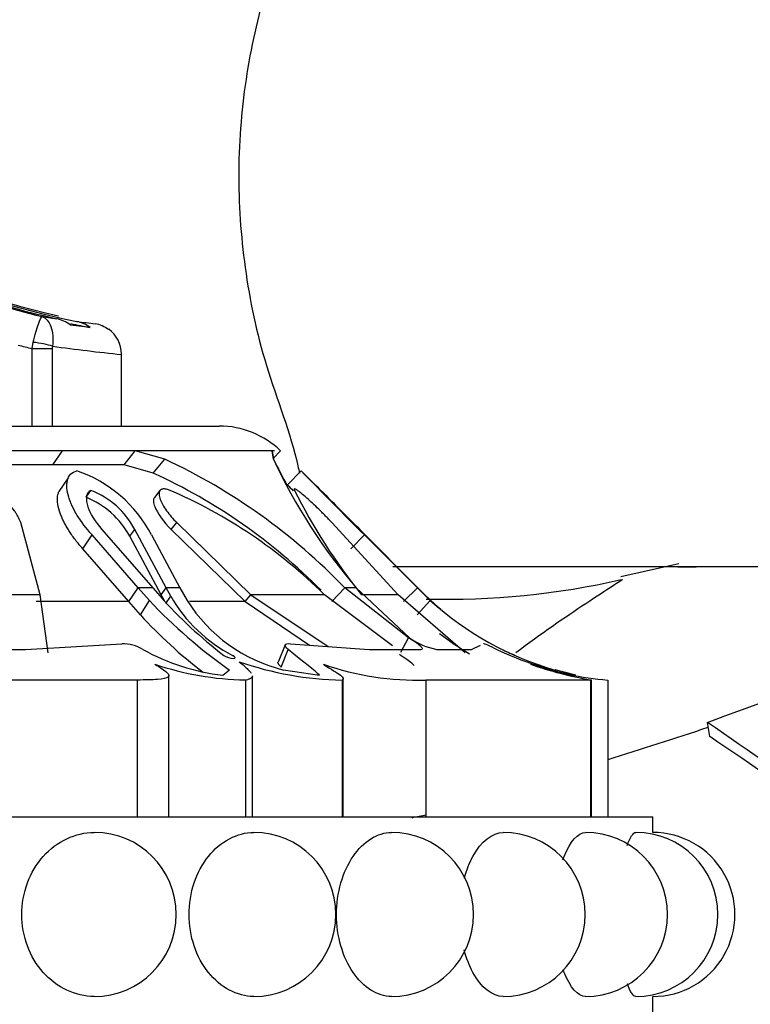
# Model space of a CAD drawing. Units: millimetres. Extents: x 0 to 1478, y 0 to 1758.
# Drawn here: x 1163 to 1182, y 1220 to 1245 of the extents above; entities that cross this region are included whole.
import ezdxf
from ezdxf import colors
from ezdxf.entities.mleader import LeaderData, LeaderLine
from ezdxf.math import Vec2, Vec3

# ---------------------------------------------------------------- set-up
doc = ezdxf.new("R2010")
doc.units = ezdxf.units.MM
doc.layers.add('DV4_Défaut', color=7, linetype='Continuous')
doc.layers.add('Défaut', color=7, linetype='Continuous')

# ---------------------------------------------------------------- blocks, each defined once
blk = doc.blocks.new('_DOT')
at = {"color": 0}
blk.add_line((0, 0), (-1, 0), dxfattribs=at)
at = {"color": 0, "const_width": 0.333}
blk.add_lwpolyline([(-0.1665, 0, 1), (0.1665, 0, 1)], format="xyb", close=True, dxfattribs=at)
blk = doc.blocks.new('SE3')
at = {"layer": 'DV4_Défaut', "color": 7, "linetype": 'Continuous'}
for p, q in [((1163.968, 1237.758), (1164.344, 1237.702)), ((1165.202, 1237.476), (1164.694, 1237.538)), ((1163.716, 1236.935), (1163.745, 1237.097)), ((1163.716, 1234.954), (1163.716, 1236.935)), ((1163.716, 1236.935), (1164.231, 1236.935)), ((1164.237, 1236.997), (1164.231, 1236.935)), ((1164.231, 1236.935), (1164.231, 1234.954)), ((1166.005, 1234.954), (1166.005, 1236.793)), ((1133.505, 1234.954), (1168.505, 1234.954)), ((1164.49, 1234.318), (1162.314, 1234.318)), ((1164.243, 1233.959), (1164.49, 1234.318)), ((1166.35, 1234.318), (1164.49, 1234.318)), ((1166.07, 1233.959), (1166.35, 1234.318)), ((1167.108, 1234.108), (1166.35, 1234.318)), ((1169.859, 1234.318), (1166.35, 1234.318)), ((1169.859, 1234.318), (1169.894, 1234.11)), ((1169.922, 1234.318), (1169.859, 1234.318)), ((1169.897, 1234.108), (1169.862, 1234.318)), ((1169.878, 1234.114), (1170.075, 1234.318)), ((1166.817, 1233.749), (1167.108, 1234.108)), ((1164.243, 1233.959), (1162.108, 1233.959)), ((1164.243, 1233.959), (1162.108, 1233.959)), ((1166.07, 1233.959), (1164.243, 1233.959)), ((1166.07, 1233.959), (1164.243, 1233.959)), ((1166.817, 1233.749), (1166.07, 1233.959)), ((1170.249, 1233.451), (1170.599, 1233.808)), ((1164.641, 1233.632), (1164.401, 1233.277)), ((1165.096, 1233.13), (1165.22, 1233.307)), ((1166.987, 1233.302), (1166.846, 1233.124)), ((1163.921, 1230.635), (1163.423, 1232.482)), ((1165.503, 1232.31), (1166.803, 1230.81)), ((1166.215, 1232.134), (1166.343, 1232.31)), ((1167.144, 1230.81), (1166.343, 1232.31)), ((1167.276, 1232.305), (1167.417, 1232.482)), ((1167.276, 1232.305), (1169.165, 1230.461)), ((1167.417, 1232.482), (1169.311, 1230.635)), ((1173.083, 1230.635), (1171.391, 1232.482)), ((1173.587, 1230.81), (1172.102, 1232.31)), ((1172.103, 1232.31), (1173.587, 1230.81)), ((1165.011, 1231.814), (1165.248, 1232.166)), ((1166.431, 1230.81), (1165.248, 1232.166)), ((1167.016, 1230.635), (1166.215, 1232.134)), ((1166.774, 1232.166), (1167.499, 1230.81)), ((1171.873, 1231.814), (1172.227, 1232.166)), ((1173.576, 1230.81), (1172.227, 1232.166)), ((1166.186, 1230.461), (1165.011, 1231.814)), ((1179.488, 1231.354), (1172.949, 1231.354)), ((1180.274, 1231.429), (1178.781, 1231.093)), ((1181.005, 1231.354), (1179.488, 1231.354)), ((1180.245, 1231.354), (1180.714, 1231.354)), ((1191.145, 1231.354), (1181.005, 1231.354)), ((1166.186, 1230.461), (1166.431, 1230.81)), ((1166.803, 1230.81), (1166.431, 1230.81)), ((1166.717, 1230.49), (1166.431, 1230.81)), ((1166.803, 1230.81), (1166.989, 1230.597)), ((1167.016, 1230.635), (1167.144, 1230.81)), ((1167.499, 1230.81), (1167.144, 1230.81)), ((1167.263, 1230.597), (1167.144, 1230.81)), ((1167.499, 1230.81), (1167.683, 1230.49)), ((1171.391, 1230.461), (1171.72, 1230.81)), ((1173.353, 1229.534), (1171.72, 1230.81)), ((1172.013, 1230.81), (1171.72, 1230.81)), ((1172.013, 1230.81), (1173.373, 1229.534)), ((1173.218, 1230.461), (1173.576, 1230.81)), ((1173.587, 1230.81), (1173.576, 1230.81)), ((1173.908, 1230.49), (1173.576, 1230.81)), ((1173.587, 1230.81), (1173.804, 1230.597)), ((1163.921, 1230.635), (1160.715, 1230.635)), ((1164.128, 1229.153), (1163.921, 1230.635)), ((1167.103, 1230.482), (1167.016, 1230.635)), ((1167.14, 1230.416), (1167.263, 1230.597)), ((1169.165, 1230.461), (1169.311, 1230.635)), ((1171.196, 1230.635), (1169.311, 1230.635)), ((1169.311, 1230.635), (1171.295, 1229.312)), ((1172.943, 1229.332), (1171.196, 1230.635)), ((1173.083, 1230.635), (1172.148, 1230.635)), ((1174.799, 1229.153), (1173.083, 1230.635)), ((1166.186, 1230.461), (1163.818, 1230.461)), ((1166.486, 1230.121), (1166.186, 1230.461)), ((1166.486, 1230.121), (1166.717, 1230.49)), ((1169.165, 1230.461), (1167.74, 1230.461)), ((1169.165, 1230.461), (1170.818, 1229.347)), ((1173.571, 1230.121), (1173.908, 1230.49)), ((1173.15, 1229.166), (1173.353, 1229.534)), ((1163.546, 1229.235), (1166.012, 1229.383)), ((1170.194, 1229.353), (1170.01, 1228.914)), ((1170.326, 1229.383), (1172.342, 1229.235)), ((1174.961, 1229.235), (1175.19, 1229.342)), ((1160.968, 1229.235), (1163.546, 1229.235)), ((1170.093, 1228.786), (1170.265, 1229.235)), ((1172.342, 1229.235), (1173.661, 1229.235)), ((1174.07, 1229.235), (1174.961, 1229.235)), ((1167.215, 1224.954), (1167.215, 1228.569)), ((1168.596, 1228.575), (1168.77, 1228.711)), ((1169.355, 1224.954), (1169.355, 1228.562)), ((1170.153, 1228.711), (1171.069, 1228.575)), ((1177.631, 1228.575), (1177.107, 1228.711)), ((1166.404, 1228.454), (1156.227, 1228.454)), ((1166.404, 1228.454), (1166.404, 1224.954)), ((1169.174, 1228.454), (1169.174, 1224.954)), ((1171.648, 1228.454), (1171.648, 1224.954)), ((1171.681, 1224.954), (1171.681, 1228.491)), ((1178.005, 1228.454), (1173.789, 1228.454)), ((1173.789, 1228.454), (1173.789, 1224.954)), ((1178.005, 1228.454), (1178.005, 1224.954)), ((1178.038, 1224.954), (1178.038, 1228.461)), ((1178.449, 1228.454), (1178.449, 1224.954)), ((1181.063, 1227.005), (1181.001, 1227.369)), ((1122.405, 1224.954), (1179.605, 1224.954)), ((1179.605, 1224.554), (1179.605, 1224.954)), ((1179.605, 1219.954), (1179.605, 1220.354))]:
    blk.add_line(p, q, dxfattribs=at)
for centre, radius, start, end in [((1169.487, 1260.574), 23.475, 243.7558, 256.4025), ((1164.151, 1236.834), 0.89, 52.3879, 77.478), ((1170.814, 1283.345), 46.1, 262.579, 263.17), ((1164.69, 1236.808), 0.841, 52.5548, 78.3537), ((1165.181, 1236.786), 0.801, 52.7027, 79.1457), ((1165.205, 1236.784), 0.8, 0.9095, 54.0998), ((1169.836, 1262.103), 25.901, 255.5055, 256.3334), ((1171.869, 1292.937), 56.458, 262.2304, 264.038), ((1168.505, 1232.699), 2.255, 45.8891, 90), ((1160.585, 1220.112), 15.441, 43.853, 65.0114), ((1182.858, 1240.102), 14.281, 204.8081, 220.5924), ((1184.277, 1241.008), 15.95, 205.6345, 208.4461), ((1163.742, 1230.569), 3.426, 27.7845, 70.9499), ((1049.938, 1110.48), 172.536, 45.38914, 45.6265), ((1266.512, 1327.296), 133.938, 224.26656, 225.25568), ((1160.771, 1220.514), 14.551, 44.7162, 65.4514), ((1164.429, 1231.286), 2.171, 28.1651, 68.6474), ((1162.188, 1221.564), 12.785, 45.2008, 66.8797), ((1260.144, 1320.996), 125.48, 224.24135, 224.3385), ((1183.658, 1239.911), 14.783, 206.4738, 218.8657), ((1322.116, 1382.869), 212.538, 224.72431, 225.10406), ((1164.263, 1231.068), 2.224, 28.6506, 68.0158), ((1174.334, 1250.484), 19.964, 268.4753, 282.9125), ((1175.92, 1238.61), 11.999, 221.9016, 232.5537), ((1170.653, 1232.559), 3.917, 210.0476, 242.5105), ((1179.272, 1236.353), 7.94, 226.4645, 230.0523), ((1179.272, 1236.353), 7.94, 226.472, 230.0461), ((1176.273, 1239.441), 13.094, 223.1278, 235.0377), ((1171.123, 1232.661), 4.068, 212.2483, 256.2041), ((1179.311, 1236.437), 8.035, 227.7438, 254.0735), ((1175.622, 1238.494), 12.393, 222.5011, 232.5588), ((1174.459, 1231.104), 1.909, 235.3237, 258.2596), ((1179.294, 1236.405), 8.499, 232.6899, 238.9676), ((1166.033, 1228.415), 0.968, 57.8422, 91.2542), ((1169.311, 1234.305), 5.774, 241.4089, 262.8776), ((1179.143, 1236.608), 8.174, 244.4295, 259.3397), ((1179.272, 1236.353), 7.94, 243.4986, 246.2852), ((1179.272, 1236.353), 7.94, 243.4993, 246.2852), ((1169.347, 1236.317), 7.864, 251.5542, 268.734), ((1171.791, 1236.894), 8.441, 250.8093, 269.0339), ((1173.568, 1235.724), 7.273, 250.778, 271.7419), ((1179.164, 1236.999), 8.575, 251.7365, 265.2195), ((1179.418, 1237.108), 8.76, 250.3799, 260.7108), ((1179.418, 1237.108), 8.76, 260.7239, 260.939), ((1113.059, 1433.721), 217.374, 287.50904, 288.21949), ((954.994, 898.375), 399.144, 54.37379, 55.51232), ((946.062, 879.563), 419.454, 54.84967, 55.9265), ((1168.053, 1251.298), 26.912, 281.5511, 282.3384), ((1165.305, 1222.454), 2.1, 270, 89.9647), ((1169.389, 1222.454), 2.1, 270, 89.9758), ((1172.914, 1222.454), 2.1, 270, 89.9789), ((1175.773, 1222.454), 2.1, 270, 89.9796), ((1177.88, 1222.454), 2.1, 270, 89.9798), ((1179.17, 1222.454), 2.1, 270, 89.9802), ((1179.605, 1222.454), 2.1, 270, 90.0229)]:
    blk.add_arc(centre, radius, start, end, dxfattribs=at)
for centre, major_axis, ratio, start_param, end_param in [((1170.153, 1262.728), (0, -25.614), 0.999391, 5.628718, 6.056222), ((1169.915, 1262.728), (0, -25.614), 0.986996, 5.704993, 6.081869), ((1169.654, 1262.728), (0, -25.614), 0.973379, 5.846375, 6.068562), ((1169.915, 1262.728), (0, -25.7), 0.986996, 6.076036, 6.096273), ((1163.884, 1236.997), (-0.493, 0.081), 0.159588, 3.942706, 5.023162)]:
    blk.add_ellipse(centre, major_axis=major_axis, ratio=ratio, start_param=start_param, end_param=end_param, dxfattribs=at)
for points, knots in [([(1173.94, 1280.683), (1173.868, 1280.525), (1173.687, 1280.133), (1173.151, 1279.142), (1172.412, 1277.821), (1171.256, 1275.838), (1170.057, 1273.477), (1169.064, 1270.58), (1168.48, 1267.799), (1168.205, 1265.08), (1168.157, 1262.307), (1168.351, 1259.756), (1168.714, 1257.432), (1169.176, 1255.372), (1169.82, 1253.256), (1170.632, 1251.086), (1170.614, 1248.631), (1169.71, 1246.371), (1169.151, 1243.96), (1168.941, 1241.492), (1169.114, 1238.967), (1169.648, 1236.456), (1170.353, 1234.719), (1170.546, 1233.809), (1170.558, 1233.746)], [0, 0, 0, 0, 0.015053, 0.043218, 0.074333, 0.10892, 0.180984, 0.242574, 0.299697, 0.353124, 0.407926, 0.467682, 0.507905, 0.550427, 0.595478, 0.642042, 0.689967, 0.740035, 0.789006, 0.839729, 0.889622, 0.941605, 0.995956, 1, 1, 1, 1]), ([(1163.745, 1237.097), (1163.788, 1237.279), (1163.834, 1237.444), (1163.915, 1237.682), (1163.949, 1237.751), (1163.968, 1237.758)], [0, 0, 0, 0, 0.5, 0.5, 1, 1, 1, 1]), ([(1163.968, 1237.758), (1164.065, 1237.727), (1164.146, 1237.635), (1164.243, 1237.361), (1164.258, 1237.183), (1164.237, 1236.997)], [0, 0, 0, 0, 0.5, 0.5, 1, 1, 1, 1]), ([(1165.248, 1232.166), (1165.095, 1232.338), (1164.969, 1232.504), (1164.821, 1232.746), (1164.779, 1232.825), (1164.725, 1232.942), (1164.708, 1232.981), (1164.679, 1233.058), (1164.667, 1233.092), (1164.628, 1233.217), (1164.612, 1233.294), (1164.602, 1233.4), (1164.602, 1233.433), (1164.605, 1233.497), (1164.608, 1233.522), (1164.648, 1233.692), (1164.729, 1233.776), (1164.861, 1233.808)], [0, 0, 0, 0, 0.25, 0.25, 0.375, 0.375, 0.4375, 0.4375, 0.5, 0.5, 0.625, 0.625, 0.6875, 0.6875, 0.75, 0.75, 1, 1, 1, 1]), ([(1163.423, 1232.482), (1163.414, 1232.506), (1163.396, 1232.556), (1163.358, 1232.632), (1163.314, 1232.708), (1163.245, 1232.811), (1163.143, 1232.936), (1162.991, 1233.08), (1162.819, 1233.208), (1162.643, 1233.296), (1162.491, 1233.341), (1162.364, 1233.351), (1162.3, 1233.331), (1162.267, 1233.322)], [0, 0, 0, 0, 0.062521, 0.124651, 0.186828, 0.249479, 0.376905, 0.498065, 0.629175, 0.748129, 0.834375, 0.91566, 1, 1, 1, 1]), ([(1165.22, 1233.307), (1165.187, 1233.292), (1165.161, 1233.271), (1165.123, 1233.214), (1165.11, 1233.173), (1165.101, 1233.102), (1165.102, 1233.063), (1165.114, 1232.978), (1165.127, 1232.929), (1165.205, 1232.702), (1165.324, 1232.511), (1165.503, 1232.31)], [0, 0, 0, 0, 0.125, 0.125, 0.25, 0.25, 0.375, 0.375, 0.5, 0.5, 1, 1, 1, 1]), ([(1167.208, 1233.322), (1167.19, 1233.327), (1167.154, 1233.338), (1167.106, 1233.346), (1167.065, 1233.346), (1167.031, 1233.337), (1167.003, 1233.321), (1166.971, 1233.285), (1166.955, 1233.208), (1166.988, 1233.08), (1167.056, 1232.936), (1167.153, 1232.786), (1167.273, 1232.632), (1167.369, 1232.532), (1167.417, 1232.482)], [0, 0, 0, 0, 0.043114, 0.084497, 0.125116, 0.16599, 0.208119, 0.252418, 0.371266, 0.502371, 0.623426, 0.750846, 0.875489, 1, 1, 1, 1]), ([(1171.391, 1232.482), (1171.367, 1232.506), (1171.32, 1232.556), (1171.246, 1232.632), (1171.17, 1232.708), (1171.067, 1232.811), (1170.937, 1232.936), (1170.782, 1233.08), (1170.637, 1233.208), (1170.525, 1233.296), (1170.456, 1233.341), (1170.421, 1233.351), (1170.424, 1233.331), (1170.426, 1233.322)], [0, 0, 0, 0, 0.062521, 0.124651, 0.186828, 0.249479, 0.376905, 0.498065, 0.629175, 0.748129, 0.834375, 0.91566, 1, 1, 1, 1]), ([(1165.011, 1231.814), (1164.978, 1231.851), (1164.912, 1231.926), (1164.823, 1232.038), (1164.741, 1232.148), (1164.668, 1232.257), (1164.602, 1232.364), (1164.544, 1232.47), (1164.494, 1232.575), (1164.451, 1232.677), (1164.399, 1232.825), (1164.358, 1233.007), (1164.364, 1233.171), (1164.39, 1233.252), (1164.4, 1233.277)], [0, 0, 0, 0, 0.072776, 0.143998, 0.213919, 0.282794, 0.350885, 0.418451, 0.485752, 0.553041, 0.620566, 0.781353, 0.930479, 1, 1, 1, 1]), ([(1166.846, 1233.124), (1166.844, 1233.122), (1166.843, 1233.121), (1166.827, 1233.095), (1166.82, 1233.065), (1166.823, 1233.01), (1166.827, 1232.989), (1166.837, 1232.945), (1166.846, 1232.918), (1166.919, 1232.724), (1167.082, 1232.498), (1167.276, 1232.305)], [0, 0, 0, 0, 0.012287, 0.012287, 0.176906, 0.176906, 0.259215, 0.259215, 0.341525, 0.341525, 1, 1, 1, 1]), ([(1178.824, 1231.02), (1178.826, 1231.021), (1178.827, 1231.022), (1178.824, 1231.02), (1178.431, 1230.767), (1177.364, 1230.058), (1176.73, 1229.629), (1176.101, 1229.148)], [0, 0, 0, 0, 0.02516, 0.02516, 0.521014, 0.521014, 1, 1, 1, 1]), ([(1173.661, 1229.235), (1173.693, 1229.235), (1173.707, 1229.242), (1173.704, 1229.272), (1173.682, 1229.297), (1173.586, 1229.382), (1173.486, 1229.451), (1173.353, 1229.534)], [0, 0, 0, 0, 0.25, 0.25, 0.5, 0.5, 1, 1, 1, 1]), ([(1168.624, 1229.084), (1168.677, 1229.044), (1168.795, 1229.005), (1168.94, 1229.005), (1168.921, 1229.044), (1168.845, 1229.084)], [0, 0, 0, 0, 0.5, 0.5, 1, 1, 1, 1]), ([(1173.49, 1228.829), (1173.488, 1228.831), (1173.482, 1228.84), (1173.465, 1228.857), (1173.415, 1228.902), (1173.309, 1228.982), (1173.181, 1229.063), (1173.116, 1229.105)], [0, 0, 0, 0, 0.032873, 0.139298, 0.252331, 0.617428, 1, 1, 1, 1]), ([(1166.859, 1228.856), (1166.93, 1228.815), (1166.99, 1228.777), (1167.092, 1228.708), (1167.133, 1228.677), (1167.191, 1228.622), (1167.209, 1228.598), (1167.219, 1228.557), (1167.211, 1228.539), (1167.151, 1228.497), (1167.06, 1228.48), (1166.788, 1228.458), (1166.614, 1228.454), (1166.404, 1228.454)], [0, 0, 0, 0, 0.125, 0.125, 0.25, 0.25, 0.375, 0.375, 0.5, 0.5, 0.75, 0.75, 1, 1, 1, 1]), ([(1169.016, 1228.922), (1169.109, 1228.845), (1169.184, 1228.781), (1169.277, 1228.689), (1169.306, 1228.656), (1169.326, 1228.627)], [0, 0, 0, 0, 0.5982089, 0.5982089, 1, 1, 1, 1]), ([(1170.093, 1228.786), (1170.082, 1228.796), (1170.059, 1228.815), (1170.034, 1228.843), (1170.016, 1228.868), (1170.008, 1228.89), (1170.007, 1228.905), (1170.009, 1228.913), (1170.009, 1228.914)], [0, 0, 0, 0, 0.202507, 0.395585, 0.582357, 0.76625, 0.950848, 1, 1, 1, 1]), ([(1171.173, 1228.856), (1171.374, 1228.73), (1171.522, 1228.64), (1171.688, 1228.512), (1171.704, 1228.476), (1171.648, 1228.454)], [0, 0, 0, 0, 0.5, 0.5, 1, 1, 1, 1]), ([(1169.355, 1228.554), (1169.355, 1228.533), (1169.345, 1228.516), (1169.297, 1228.48), (1169.246, 1228.465), (1169.174, 1228.454)], [0, 0, 0, 0, 0.39766, 0.39766, 1, 1, 1, 1]), ([(1163.449, 1222.454), (1163.449, 1223.009), (1163.655, 1223.552), (1164.345, 1224.327), (1164.829, 1224.554), (1165.304, 1224.554), (1165.304, 1224.554), (1165.305, 1224.554)], [0, 0, 0, 0, 0.499893, 0.499893, 0.999786, 0.999786, 1, 1, 1, 1]), ([(1167.731, 1222.454), (1167.731, 1223.009), (1167.917, 1223.552), (1168.536, 1224.327), (1168.968, 1224.554), (1169.388, 1224.554)], [0, 0, 0, 0, 0.5, 0.5, 1, 1, 1, 1]), ([(1171.506, 1222.454), (1171.506, 1223.009), (1171.666, 1223.552), (1172.194, 1224.327), (1172.561, 1224.554), (1172.913, 1224.554), (1172.913, 1224.554), (1172.913, 1224.554)], [0, 0, 0, 0, 0.499917, 0.499917, 0.999833, 0.999833, 1, 1, 1, 1]), ([(1174.78, 1223.385), (1174.836, 1223.59), (1174.91, 1223.778), (1175.209, 1224.327), (1175.499, 1224.554), (1175.773, 1224.554), (1175.773, 1224.554), (1175.773, 1224.554)], [0, 0, 0, 0, 0.294056, 0.294056, 0.999692, 0.999692, 1, 1, 1, 1]), ([(1177.304, 1223.852), (1177.314, 1223.882), (1177.325, 1223.911), (1177.488, 1224.327), (1177.692, 1224.554), (1177.88, 1224.554), (1177.88, 1224.554), (1177.88, 1224.554)], [0, 0, 0, 0, 0.068053, 0.068053, 0.999477, 0.999477, 1, 1, 1, 1]), ([(1178.95, 1224.216), (1179.021, 1224.433), (1179.101, 1224.554), (1179.17, 1224.554), (1179.17, 1224.554), (1179.17, 1224.554)], [0, 0, 0, 0, 0.999049, 0.999049, 1, 1, 1, 1]), ([(1165.303, 1220.354), (1164.824, 1220.355), (1164.346, 1220.582), (1163.655, 1221.356), (1163.449, 1221.899), (1163.449, 1222.454)], [0, 0, 0, 0, 0.4993581, 0.4993581, 1, 1, 1, 1]), ([(1169.388, 1220.354), (1168.964, 1220.355), (1168.537, 1220.582), (1167.918, 1221.356), (1167.731, 1221.899), (1167.731, 1222.454)], [0, 0, 0, 0, 0.4994693, 0.4994693, 1, 1, 1, 1]), ([(1172.913, 1220.354), (1172.558, 1220.355), (1172.195, 1220.582), (1171.666, 1221.356), (1171.506, 1221.899), (1171.506, 1222.454)], [0, 0, 0, 0, 0.499533, 0.499533, 1, 1, 1, 1]), ([(1175.773, 1220.354), (1175.496, 1220.355), (1175.209, 1220.582), (1174.907, 1221.137), (1174.83, 1221.334), (1174.773, 1221.55)], [0, 0, 0, 0, 0.696787, 0.696787, 1, 1, 1, 1]), ([(1177.88, 1220.354), (1177.691, 1220.355), (1177.488, 1220.582), (1177.328, 1220.989), (1177.32, 1221.011), (1177.312, 1221.033)], [0, 0, 0, 0, 0.947983, 0.947983, 1, 1, 1, 1])]:
    blk.add_open_spline(points, degree=3, knots=knots, dxfattribs=at)
for points in [[(1181.001, 1227.369), (1185.811, 1229.148), (1190.17, 1230.763), (1193.979, 1232.172)], [(1170.265, 1229.235), (1170.155, 1229.326), (1170.164, 1229.404), (1170.326, 1229.383)], [(1175.278, 1229.383), (1175.266, 1229.404), (1175.425, 1229.326), (1175.615, 1229.235)], [(1171.069, 1228.575), (1170.965, 1228.695), (1170.676, 1228.897), (1170.265, 1229.235)], [(1179.17, 1220.354), (1179.102, 1220.354), (1179.025, 1220.47), (1178.955, 1220.675)]]:
    blk.add_open_spline(points, degree=3, dxfattribs=at)

msp = doc.modelspace()

# ---------------------------------------------------------------- block references
at = {"layer": 'Défaut'}
msp.add_blockref('SE3', (0, 0), dxfattribs=at)

# ---------------------------------------------------------------- leaders
at = {"layer": 'Défaut', "color": 7, "linetype": 'Continuous'}
ml = msp.add_multileader_mtext('Standard', dxfattribs=at)
ml.set_content('{\\pxsm0.9;\\fSolid Edge ISO|b1||i0||c0|p34;\\W1.;16/09/2025\\P}', color=256)
ml.set_leader_properties()
ml.set_arrow_properties(name='DOT')
ml.build(insert=Vec2(0, 0))
ml.multileader.update_dxf_attribs({"leader_type": 0, "dogleg_length": 0, "arrow_head_size": 12})
ctx = ml.context
ctx.base_point, ctx.char_height, ctx.arrow_head_size = Vec3(1390.407, 1750.828), 12, 12
notes = []
notes.append((ctx, [(0, (0, 0, 0), (0, 0), (1, 0), 1, [])]))
ctx.mtext.insert = Vec3(1392.407, 1756.828)
for ctx, leaders in notes:
    for number, flags, end, landing, length, lines in leaders:
        leader = LeaderData()
        leader.index, (leader.has_last_leader_line, leader.has_dogleg_vector, leader.attachment_direction) = number, flags
        leader.last_leader_point, leader.dogleg_vector, leader.dogleg_length = Vec3(end), Vec3(landing), length
        for number, points, colour, breaks in lines:
            line = LeaderLine()
            line.index, line.vertices, line.color, line.breaks = number, Vec3.list(points), colors.encode_raw_color(colour), breaks
            leader.lines.append(line)
        ctx.leaders.append(leader)

doc.saveas('drawing.dxf')
